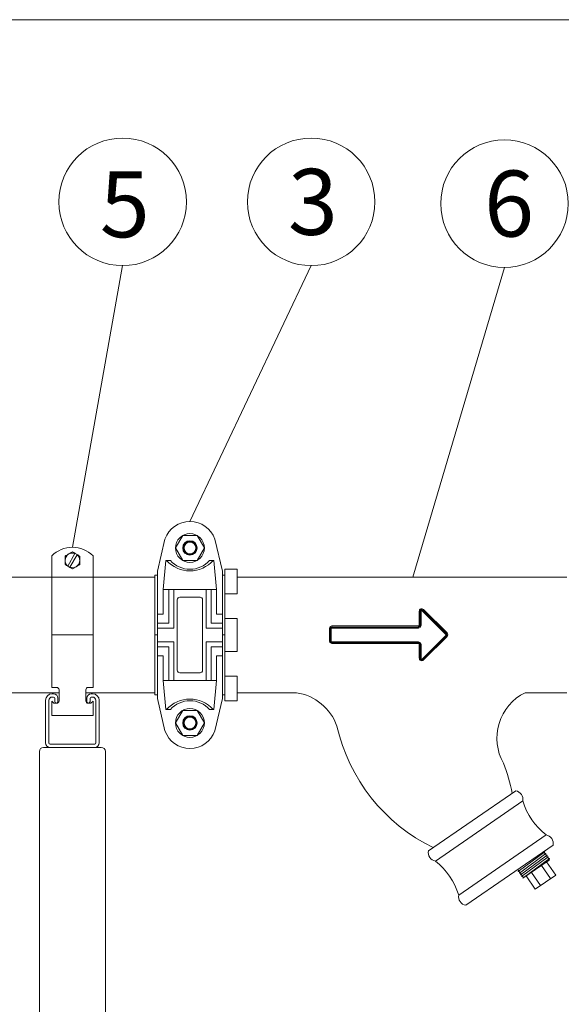
# Model space of a CAD drawing. Units: inches. Extents: x -3486 to 0, y 0 to 1470.
# Drawn here: x -1742 to -1709, y 1410 to 1470 of the extents above; entities that cross this region are included whole.
import ezdxf

# ---------------------------------------------------------------- set-up
doc = ezdxf.new("R2010")
doc.units = ezdxf.units.IN
doc.header["$MEASUREMENT"] = 0
doc.linetypes.add('SLD-Solid', pattern=[0])
doc.layers.add("'", color=7, linetype='Continuous', lineweight=18, true_color=0x14c4ff)
doc.layers.add('1', color=7, linetype='Continuous', lineweight=18)
doc.styles.add('parts', font='arial.ttf', dxfattribs={"height": 2})

msp = doc.modelspace()

# ---------------------------------------------------------------- linework, layer by layer
at = {"layer": "'"}
for p, q in [((-1738.8182201, 1438.1570051), (-1735.772874, 1455.2320422)), ((-1731.6903238, 1439.7162736), (-1724.3326754, 1455.2320422)), ((-1712.6068508, 1455.1272927), (-1718.1691885, 1436.3341366))]:
    msp.add_line(p, q, dxfattribs=at)
for centre in [(-1735.772874, 1459.0996497), (-1724.3326754, 1459.0996497), (-1712.6068508, 1458.9949003)]:
    msp.add_circle(centre, 3.8676076, dxfattribs=at)
at = {"layer": '1'}
for p, q in [((-1798.9321084, 1470.1480584), (-1581.9321084, 1470.1480584)), ((-1733.6623874, 1436.6939992), (-1733.2035255, 1438.6479515)), ((-1729.7182602, 1436.6939992), (-1730.1771221, 1438.6479515)), ((-1733.1481768, 1437.3589491), (-1732.8769024, 1437.3589491)), ((-1730.2324708, 1437.3589491), (-1730.5037452, 1437.3589491)), ((-1733.6623874, 1436.6939992), (-1733.6623874, 1436.4591366)), ((-1729.7182602, 1436.6939992), (-1729.7182602, 1436.4591366)), ((-1729.5653238, 1436.8341366), (-1728.8153238, 1436.8341366)), ((-1729.5653238, 1436.8341366), (-1729.5653238, 1435.3341366)), ((-1728.8153238, 1436.8341366), (-1728.8153238, 1435.3341366)), ((-1740.0682201, 1436.3341366), (-1752.0682201, 1436.3341366)), ((-1740.0682201, 1429.6539522), (-1740.0682201, 1436.3341366)), ((-1737.56822, 1429.6539522), (-1737.56822, 1436.3341366)), ((-1737.56822, 1436.3341366), (-1733.8153238, 1436.3341366)), ((-1733.6623874, 1436.4591366), (-1733.8153238, 1436.4591366)), ((-1729.7182602, 1436.4591366), (-1729.5653238, 1436.4591366)), ((-1729.5653238, 1429.3341366), (-1729.5653238, 1436.3341366)), ((-1728.8153238, 1436.3341366), (-1708.8153238, 1436.3341366)), ((-1732.9791312, 1435.5869914), (-1733.312134, 1435.5869914)), ((-1733.312134, 1435.5869914), (-1733.312134, 1434.1049988)), ((-1731.6903238, 1435.5869914), (-1733.1481768, 1435.5869914)), ((-1732.9791312, 1435.5869914), (-1732.9791312, 1433.5483251)), ((-1732.6732584, 1435.5869914), (-1732.6732584, 1433.2424524)), ((-1731.6903238, 1435.5869914), (-1730.2324708, 1435.5869914)), ((-1730.7073892, 1435.5869914), (-1730.7073892, 1433.2424524)), ((-1730.4015164, 1435.5869914), (-1730.4015164, 1433.5483251)), ((-1730.4015164, 1435.5869914), (-1730.0685136, 1435.5869914)), ((-1730.0685136, 1435.5869914), (-1730.0685136, 1434.1049988)), ((-1729.5653238, 1435.3341366), (-1728.8153238, 1435.3341366)), ((-1733.312134, 1434.1049988), (-1733.6623874, 1434.1049988)), ((-1730.0685136, 1434.1049988), (-1729.7182602, 1434.1049988)), ((-1729.5653238, 1433.8341366), (-1728.8153238, 1433.8341366)), ((-1729.5653238, 1433.8341366), (-1729.5653238, 1431.8341366)), ((-1728.8153238, 1433.8341366), (-1728.8153238, 1431.8341366)), ((-1732.9791312, 1433.5483251), (-1733.6623874, 1433.5483251)), ((-1732.6732584, 1433.2424524), (-1733.6623874, 1433.2424524)), ((-1730.7073892, 1433.2424524), (-1729.7182602, 1433.2424524)), ((-1730.4015164, 1433.5483251), (-1729.7182602, 1433.5483251)), ((-1740.0682201, 1432.8341366), (-1737.56822, 1432.8341366)), ((-1732.6732584, 1432.4258208), (-1733.6623874, 1432.4258208)), ((-1732.9791312, 1432.1199481), (-1733.6623874, 1432.1199481)), ((-1732.9791312, 1430.0812818), (-1732.9791312, 1432.1199481)), ((-1732.6732584, 1430.0812818), (-1732.6732584, 1432.4258208)), ((-1730.7073892, 1430.0812818), (-1730.7073892, 1432.4258208)), ((-1730.7073892, 1432.4258208), (-1729.7182602, 1432.4258208)), ((-1730.4015164, 1430.0812818), (-1730.4015164, 1432.1199481)), ((-1730.4015164, 1432.1199481), (-1729.7182602, 1432.1199481)), ((-1733.312134, 1431.5632744), (-1733.6623874, 1431.5632744)), ((-1733.312134, 1430.0812818), (-1733.312134, 1431.5632744)), ((-1730.0685136, 1430.0812818), (-1730.0685136, 1431.5632744)), ((-1730.0685136, 1431.5632744), (-1729.7182602, 1431.5632744)), ((-1729.5653238, 1431.8341366), (-1728.8153238, 1431.8341366)), ((-1729.5653238, 1430.3341366), (-1728.8153238, 1430.3341366)), ((-1729.5653238, 1430.3341366), (-1729.5653238, 1428.8341366)), ((-1728.8153238, 1430.3341366), (-1728.8153238, 1428.8341366)), ((-1732.9791312, 1430.0812818), (-1733.312134, 1430.0812818)), ((-1731.6903238, 1430.0812818), (-1733.1481768, 1430.0812818)), ((-1731.6903238, 1430.0812818), (-1730.2324708, 1430.0812818)), ((-1730.4015164, 1430.0812818), (-1730.0685136, 1430.0812818)), ((-1739.6332201, 1429.3341366), (-1752.0682201, 1429.3341366)), ((-1738.00322, 1429.3341366), (-1733.8153238, 1429.3341366)), ((-1733.6623874, 1429.2091366), (-1733.8153238, 1429.2091366)), ((-1733.6623874, 1429.2091366), (-1733.6623874, 1428.974274)), ((-1733.6623874, 1428.974274), (-1733.2035255, 1427.0203217)), ((-1729.7182602, 1428.974274), (-1730.1771221, 1427.0203217)), ((-1729.7182602, 1429.2091366), (-1729.5653238, 1429.2091366)), ((-1729.7182602, 1429.2091366), (-1729.7182602, 1428.974274)), ((-1728.8153238, 1429.3341366), (-1725.2264029, 1429.3341366)), ((-1711.3569522, 1429.3341366), (-1708.8153238, 1429.3341366)), ((-1733.1481768, 1428.3093241), (-1732.8769024, 1428.3093241)), ((-1730.2324708, 1428.3093241), (-1730.5037452, 1428.3093241)), ((-1729.5653238, 1428.8341366), (-1728.8153238, 1428.8341366)), ((-1740.5698359, 1426.018497), (-1737.0698359, 1426.018497)), ((-1740.8198359, 1374.018497), (-1740.8198359, 1425.768497)), ((-1736.8198359, 1425.768497), (-1736.8198359, 1374.018497)), ((-1716.7976133, 1419.1226396), (-1711.4994886, 1422.765839)), ((-1715.3810962, 1417.0626688), (-1710.0829715, 1420.7058683)), ((-1711.7726518, 1418.4925231), (-1710.1646422, 1419.6838587)), ((-1711.701782, 1418.3894606), (-1710.0937723, 1419.5807961)), ((-1711.6309121, 1418.286398), (-1710.0229024, 1419.4777336)), ((-1711.5635845, 1418.180711), (-1709.9520325, 1419.374671)), ((-1710.1646422, 1419.6838587), (-1710.2282688, 1419.6957491)), ((-1710.1773483, 1419.5976991), (-1710.1656557, 1419.6853327)), ((-1710.0947858, 1419.5822701), (-1710.1773483, 1419.5976991)), ((-1710.1054648, 1419.4931626), (-1710.0937723, 1419.5807961)), ((-1710.0229024, 1419.4777336), (-1710.1054648, 1419.4931626)), ((-1710.0345949, 1419.3901), (-1710.0229024, 1419.4777336)), ((-1709.9520325, 1419.374671), (-1710.0345949, 1419.3901)), ((-1709.9637251, 1419.2870374), (-1709.9520325, 1419.374671)), ((-1711.4891723, 1418.0802728), (-1709.8811626, 1419.2716084)), ((-1711.4891723, 1418.0802728), (-1709.8859812, 1419.1826903)), ((-1710.3561884, 1418.8593572), (-1709.8084442, 1418.0628)), ((-1710.0471928, 1419.0718348), (-1709.4994486, 1418.2752776)), ((-1709.8811626, 1419.2716084), (-1709.9637251, 1419.2870374)), ((-1709.8928552, 1419.1839749), (-1709.8811626, 1419.2716084)), ((-1709.8859812, 1419.1826903), (-1709.8928552, 1419.1839749)), ((-1711.7575086, 1418.5751385), (-1711.8321226, 1418.5928759)), ((-1711.7726518, 1418.4925231), (-1711.7575086, 1418.5751385)), ((-1711.6866387, 1418.4720759), (-1711.7726518, 1418.4925231)), ((-1711.701782, 1418.3894606), (-1711.6866387, 1418.4720759)), ((-1711.6157688, 1418.3690133), (-1711.701782, 1418.3894606)), ((-1711.6309121, 1418.286398), (-1711.6157688, 1418.3690133)), ((-1711.5448989, 1418.2659508), (-1711.6309121, 1418.286398)), ((-1711.5600422, 1418.1833354), (-1711.5448989, 1418.2659508)), ((-1711.474029, 1418.1628882), (-1711.5600422, 1418.1833354)), ((-1711.4891723, 1418.0802728), (-1711.474029, 1418.1628882)), ((-1711.2831752, 1418.2219246), (-1710.735431, 1417.4253673)), ((-1710.9741796, 1418.4344021), (-1710.4264354, 1417.6378449)), ((-1710.735431, 1417.4253673), (-1709.4994486, 1418.2752776))]:
    msp.add_line(p, q, dxfattribs=at)
at = {"layer": '1', "color": 7, "linetype": 'SLD-Solid', "lineweight": 15}
for p, q in [((-1740.0682201, 1437.6255884), (-1740.0682201, 1436.3341366)), ((-1740.0682201, 1437.6255884), (-1740.0682201, 1436.3341366)), ((-1738.6632664, 1437.7782675), (-1739.1030775, 1437.0164926)), ((-1738.5333626, 1437.7032678), (-1738.9731737, 1436.9414925)), ((-1738.660092, 1437.783766), (-1738.6632664, 1437.7782675)), ((-1738.660092, 1437.783766), (-1738.5301881, 1437.7087659)), ((-1738.5301881, 1437.7087659), (-1738.5333626, 1437.7032678)), ((-1737.56822, 1437.6255884), (-1737.56822, 1436.3341366)), ((-1737.56822, 1437.6255884), (-1737.56822, 1436.3341366)), ((-1739.1030775, 1437.0164926), (-1739.106252, 1437.0109941)), ((-1738.9763481, 1436.9359944), (-1739.106252, 1437.0109941)), ((-1738.9731737, 1436.9414925), (-1738.9763481, 1436.9359944)), ((-1737.56822, 1436.3341366), (-1740.0682201, 1436.3341366)), ((-1740.0682201, 1432.3177023), (-1740.0682201, 1429.6539522)), ((-1737.56822, 1432.3177023), (-1737.56822, 1429.6539522)), ((-1740.0682201, 1429.6539522), (-1739.7732201, 1429.6539522)), ((-1739.6332201, 1429.5139521), (-1739.6332201, 1428.8339523)), ((-1738.00322, 1428.8339523), (-1738.00322, 1429.5139521)), ((-1737.86322, 1429.6539522), (-1737.56822, 1429.6539522)), ((-1739.9673359, 1429.2684969), (-1740.0473359, 1429.2684969)), ((-1740.0473359, 1429.0684969), (-1739.9673359, 1429.0684969)), ((-1739.8948359, 1428.9959969), (-1739.8948359, 1428.8064969)), ((-1739.6948359, 1428.8064969), (-1739.6948359, 1428.9959969)), ((-1737.9448359, 1428.9959969), (-1737.9448359, 1428.8064969)), ((-1737.7448359, 1428.8064969), (-1737.7448359, 1428.9959969)), ((-1737.5923359, 1429.2684969), (-1737.6723359, 1429.2684969)), ((-1737.6723359, 1429.0684969), (-1737.5923359, 1429.0684969)), ((-1740.4448358, 1428.8709969), (-1740.4448358, 1426.290997)), ((-1740.2448358, 1426.290997), (-1740.2448358, 1428.8709969)), ((-1740.0682201, 1428.8189523), (-1740.0682201, 1427.9439523)), ((-1739.94322, 1428.6939521), (-1740.0682201, 1428.8189523)), ((-1739.7732201, 1428.6939521), (-1739.94322, 1428.6939521)), ((-1737.6932201, 1428.6939521), (-1737.86322, 1428.6939521)), ((-1737.56822, 1428.8189523), (-1737.6932201, 1428.6939521)), ((-1737.56822, 1428.8189523), (-1737.56822, 1427.9439523)), ((-1737.3948359, 1428.8709969), (-1737.3948359, 1426.290997)), ((-1737.1948359, 1426.290997), (-1737.1948359, 1428.8709969)), ((-1737.56822, 1427.9439523), (-1740.0682201, 1427.9439523)), ((-1737.4673359, 1426.218497), (-1740.1723358, 1426.218497)), ((-1740.1723358, 1426.018497), (-1737.4673359, 1426.018497))]:
    msp.add_line(p, q, dxfattribs=at)
at = {"layer": '1', "ltscale": 6}
for p, q in [((-1733.1481768, 1437.3589491), (-1733.312134, 1435.5869914)), ((-1730.2324708, 1437.3589491), (-1730.0685136, 1435.5869914)), ((-1733.8153238, 1436.4591366), (-1733.8153238, 1429.2091366)), ((-1733.6623874, 1436.4591366), (-1733.6623874, 1429.2091366)), ((-1729.7182602, 1436.4591366), (-1729.7182602, 1429.2091366)), ((-1729.5653238, 1436.4591366), (-1729.5653238, 1429.2091366)), ((-1733.8153238, 1432.8341366), (-1733.6623874, 1432.8341366)), ((-1729.5653238, 1432.8341366), (-1729.7182602, 1432.8341366)), ((-1733.1481768, 1428.3093241), (-1733.312134, 1430.0812818)), ((-1730.2324708, 1428.3093241), (-1730.0685136, 1430.0812818))]:
    msp.add_line(p, q, dxfattribs=at)
at = {"layer": '1', "color": 7, "linetype": 'Continuous'}
for p, q in [((-1716.1689665, 1432.859324), (-1717.5992453, 1434.296109)), ((-1717.559021, 1434.338762), (-1716.1287422, 1432.9084832)), ((-1717.5187967, 1434.3810305), (-1716.0885179, 1432.9571992)), ((-1717.7777571, 1433.4167117), (-1717.7777571, 1434.2742491)), ((-1717.7208713, 1433.4103008), (-1717.7208713, 1434.2717214)), ((-1717.6639855, 1434.2691707), (-1717.6639855, 1433.4038316)), ((-1723.2293145, 1432.4728886), (-1723.2293145, 1433.2279471)), ((-1723.1724287, 1432.4622038), (-1723.1724287, 1433.2206814)), ((-1723.1155429, 1433.2133496), (-1723.1155429, 1432.4514218)), ((-1723.077619, 1433.3789587), (-1717.815681, 1433.3789587)), ((-1723.077619, 1433.3789587), (-1723.077619, 1433.3154911)), ((-1723.077619, 1433.3154911), (-1717.815681, 1433.3154911)), ((-1723.077619, 1433.251446), (-1723.077619, 1433.3154911)), ((-1717.815681, 1433.251446), (-1723.077619, 1433.251446)), ((-1717.815681, 1433.3789587), (-1717.815681, 1433.3154911)), ((-1717.815681, 1433.251446), (-1717.815681, 1433.3154911)), ((-1717.5992453, 1431.3686625), (-1716.1689665, 1432.8054475)), ((-1716.1287422, 1432.774402), (-1717.559021, 1431.3441232)), ((-1716.0885179, 1432.7436365), (-1717.5187967, 1431.3198052)), ((-1723.077619, 1432.4133255), (-1717.815681, 1432.4133255)), ((-1723.077619, 1432.3673941), (-1723.077619, 1432.4133255)), ((-1717.815681, 1432.3673941), (-1723.077619, 1432.3673941)), ((-1723.077619, 1432.3673941), (-1723.077619, 1432.3218769)), ((-1717.815681, 1432.3218769), (-1723.077619, 1432.3218769)), ((-1717.815681, 1432.3673941), (-1717.815681, 1432.4133255)), ((-1717.815681, 1432.3673941), (-1717.815681, 1432.3218769)), ((-1717.7777571, 1431.4265866), (-1717.7777571, 1432.284124)), ((-1717.7208713, 1431.4111638), (-1717.7208713, 1432.2725845)), ((-1717.6639855, 1432.2609399), (-1717.6639855, 1431.3956007))]:
    msp.add_line(p, q, dxfattribs=at)
at = {"layer": '1', "lineweight": 15}
msp.add_line((-1740.1723358, 1426.018497), (-1737.4673359, 1426.018497), dxfattribs=at)
at = {"layer": '1'}
for points in [[(-1732.1278238, 1438.8682139), (-1732.5653238, 1438.1104417), (-1732.1278238, 1437.3526694), (-1731.2528238, 1437.3526694), (-1730.8153238, 1438.1104417), (-1731.2528238, 1438.8682139)], [(-1732.1278238, 1428.2574454), (-1732.5653238, 1427.4996732), (-1732.1278238, 1426.741901), (-1731.2528238, 1426.741901), (-1730.8153238, 1427.4996732), (-1731.2528238, 1428.2574454)]]:
    msp.add_lwpolyline(points, close=True, dxfattribs=at)
for points in [[(-1731.6903238, 1430.5400909), (-1732.3020693, 1430.5400909, -0.4142135624), (-1732.4550057, 1430.6930273), (-1732.4550057, 1432.8341366), (-1732.4550057, 1434.9752459, -0.4142135624), (-1732.3020693, 1435.1281823), (-1731.6903238, 1435.1281823)], [(-1731.6903238, 1430.5400909), (-1731.0785783, 1430.5400909, 0.4142135624), (-1730.9256419, 1430.6930273), (-1730.9256419, 1432.8341366), (-1730.9256419, 1434.9752459, 0.4142135624), (-1731.0785783, 1435.1281823), (-1731.6903238, 1435.1281823)]]:
    msp.add_lwpolyline(points, format="xyb", dxfattribs=at)
at = {"layer": '1', "color": 7, "linetype": 'Continuous', "flags": 128}
for points in [[(-1723.2293331, 1433.2279471), (-1723.1744791, 1433.3441379), (-1723.077619, 1433.3789587)], [(-1723.1724439, 1433.2206814), (-1723.1381212, 1433.2936591), (-1723.077619, 1433.3154911)], [(-1723.0776211, 1433.251446), (-1723.1069119, 1433.2375384), (-1723.1155429, 1433.2133496)], [(-1717.8156923, 1433.3789587), (-1717.7864529, 1433.3926634), (-1717.7777571, 1433.4167117)], [(-1717.8156923, 1433.3154911), (-1717.7423889, 1433.3501741), (-1717.7208713, 1433.4103008)], [(-1717.6640026, 1433.4038316), (-1717.7185954, 1433.2867736), (-1717.815681, 1433.251446)], [(-1716.1689757, 1432.8054475), (-1716.1580302, 1432.8359543), (-1716.1689665, 1432.859324)], [(-1716.1287505, 1432.9084832), (-1716.101401, 1432.8325875), (-1716.1287422, 1432.774402)], [(-1716.0885254, 1432.9571992), (-1716.0447751, 1432.8362686), (-1716.0885179, 1432.7436365)], [(-1723.0776211, 1432.3218769), (-1723.1947397, 1432.376948), (-1723.2293145, 1432.4728886)], [(-1723.0776211, 1432.3673941), (-1723.1506615, 1432.40178), (-1723.1724287, 1432.4622038)], [(-1723.1155547, 1432.4514218), (-1723.1019553, 1432.4222122), (-1723.077619, 1432.4133255)], [(-1717.8156923, 1432.4133255), (-1717.6982855, 1432.3574186), (-1717.6639855, 1432.2609399)], [(-1717.7208918, 1432.2725845), (-1717.7543338, 1432.344847), (-1717.815681, 1432.3673941)], [(-1717.7777588, 1432.284124), (-1717.7913914, 1432.3131095), (-1717.815681, 1432.3218769)]]:
    msp.add_lwpolyline(points, dxfattribs=at)
at = {"layer": '1'}
msp.add_lwpolyline([(-1717.2225684, 1419.7406308, 0.427150521), (-1716.7976133, 1419.1226396, -0.1515606568), (-1715.3810962, 1417.0626688, 0.427150521), (-1714.9561411, 1416.4446776), (-1709.6580163, 1420.0878771, 0.427150521), (-1710.0829715, 1420.7058683, -0.1515606568), (-1711.4994886, 1422.765839, 0.427150521), (-1711.9244437, 1423.3838303)], format="xyb", close=True, dxfattribs=at)
for centre, radius in [((-1731.6903238, 1438.1104417), 0.875), ((-1731.6903238, 1438.1104417), 0.4375), ((-1731.6903238, 1438.1104417), 0.4191688), ((-1731.6903238, 1438.1104417), 0.375), ((-1731.6903238, 1438.1104417), 0.3566688), ((-1731.6903238, 1427.4996732), 0.875), ((-1731.6903238, 1427.4996732), 0.4375), ((-1731.6903238, 1427.4996732), 0.4191688), ((-1731.6903238, 1427.4996732), 0.375), ((-1731.6903238, 1427.4996732), 0.3566688)]:
    msp.add_circle(centre, radius, dxfattribs=at)
for centre, radius, start, end in [((-1731.6903238, 1438.1104417), 1.605832, 90, 160.444268975), ((-1731.6903238, 1438.1104417), 1.605832, 19.555731025, 90), ((-1731.6903238, 1438.5990876), 1.8793336, 221.290877731, 270), ((-1731.6903238, 1438.3922981), 1.5734608, 221.051443722, 270), ((-1731.6903238, 1438.3922981), 1.5734608, 270, 318.948556278), ((-1731.6903238, 1438.5990876), 1.8793336, 270, 318.709122269), ((-1731.6903238, 1427.0691856), 1.8793336, 90, 138.709122269), ((-1731.6903238, 1427.0691856), 1.8793336, 41.290877731, 90), ((-1725.6909485, 1426.2777376), 3.0915009, 19.499238805, 81.357691625), ((-1709.9736929, 1426.5693633), 3.0915009, 116.579518259, 209.40769044), ((-1731.6903238, 1427.2759751), 1.5734608, 90, 138.948556278), ((-1731.6903238, 1427.2759751), 1.5734608, 41.051443722, 90), ((-1712.1969233, 1429.7069579), 10.8480376, 192.767116722, 244.152053141), ((-1731.6903238, 1427.5578315), 1.605832, 199.555731025, 270), ((-1731.6903238, 1427.5578315), 1.605832, 270, 340.444268975), ((-1740.5698359, 1425.768497), 0.25, 90, 180), ((-1737.0698359, 1425.768497), 0.25, 0, 90), ((-1721.5433857, 1421.4999982), 9.5606062, 10.453226835, 21.805632075)]:
    msp.add_arc(centre, radius, start, end, dxfattribs=at)
at = {"layer": '1', "color": 7, "linetype": 'SLD-Solid', "lineweight": 15}
for centre, radius, start, end in [((-1738.8182201, 1436.4211698), 1.7358354, 43.93607526, 136.06392474), ((-1738.8182201, 1437.3598801), 0.44616, 120, 180), ((-1738.8182201, 1437.3598801), 0.44616, 180, 230.322566963), ((-1738.8182201, 1437.3598801), 0.44616, 69.677433037, 120), ((-1738.8182201, 1437.3598801), 0.44616, 300, 0), ((-1738.8182201, 1437.3598801), 0.44616, 0, 50.322566963), ((-1738.8182201, 1437.3598801), 0.44616, 249.677433037, 300), ((-1739.7732201, 1429.5139521), 0.14, 0, 90), ((-1737.8632201, 1429.5139521), 0.14, 90, 180), ((-1740.0473359, 1428.870997), 0.3975, 90, 180), ((-1740.0473359, 1428.870997), 0.1975, 90, 180), ((-1739.9673359, 1428.995997), 0.2725, 0, 90), ((-1739.9673359, 1428.995997), 0.0725, 0, 90), ((-1737.6723359, 1428.995997), 0.2725, 90, 180), ((-1737.6723359, 1428.995997), 0.0725, 90, 180), ((-1737.5923359, 1428.870997), 0.3975, 0, 90), ((-1737.5923359, 1428.870997), 0.1975, 0, 90), ((-1739.7948359, 1428.806497), 0.1, 180, 0), ((-1739.7732201, 1428.8339521), 0.14, 270, 0), ((-1737.8632201, 1428.8339521), 0.14, 180, 270), ((-1737.8448359, 1428.806497), 0.1, 180, 0), ((-1740.1723359, 1426.290997), 0.2725, 180, 270), ((-1740.1723359, 1426.290997), 0.0725, 180, 270), ((-1737.4673359, 1426.290997), 0.0725, 270, 0), ((-1737.4673359, 1426.290997), 0.2725, 270, 0)]:
    msp.add_arc(centre, radius, start, end, dxfattribs=at)
at = {"layer": '1', "color": 7, "linetype": 'Continuous'}
for centre, radius, start, end in [((-1717.6259977, 1434.2736071), 0.1517624, 45.05936139, 179.757624462), ((-1717.6260639, 1434.271698), 0.0948279, 45.009041899, 179.985820215), ((-1717.6260867, 1434.2693386), 0.0378991, 44.939418576, 180.25376582), ((-1717.93605, 1434.6540292), 0.4914716, 313.259079472, 320.098031299), ((-1717.1193669, 1433.9606438), 0.5798871, 133.535667712, 139.303294073), ((-1717.7635637, 1433.952298), 0.3222638, 82.387265679, 92.524278665), ((-1717.6781783, 1434.5882535), 0.3193983, 262.318463934, 272.546848049), ((-1723.2153251, 1433.1111522), 0.1176297, 68.612546475, 96.830234187), ((-1723.1295281, 1433.3291902), 0.1166817, 248.427885206, 276.883896029), ((-1717.7637163, 1433.2857118), 0.1317502, 71.022386608, 96.117723196), ((-1717.678023, 1433.5337375), 0.1306621, 250.856698836, 276.167407278), ((-1716.2636913, 1432.9778684), 0.1517418, 308.627135424, 332.789652015), ((-1716.0830014, 1432.8752477), 0.1107343, 219.075200508, 245.602283543), ((-1715.9890881, 1432.8341366), 0.1582109, 128.936851777, 151.970845154), ((-1716.1719185, 1432.6762729), 0.1072078, 38.928140941, 66.25073658), ((-1723.2155948, 1432.38916), 0.0848452, 59.418546471, 99.305758105), ((-1723.1292534, 1432.5345407), 0.0842421, 239.168558985, 279.366659932), ((-1717.7641208, 1432.2053628), 0.0799329, 57.243256609, 99.822476399), ((-1717.677611, 1432.3391477), 0.0793859, 236.979683921, 279.8829977), ((-1717.764581, 1431.3625646), 0.0653637, 48.032047747, 101.629442682), ((-1717.6260071, 1431.4272161), 0.1517513, 180.237695339, 314.943067861), ((-1717.6771425, 1431.459255), 0.0649998, 227.720079917, 281.678279973), ((-1717.6260701, 1431.4111568), 0.0948012, 179.995782886, 315.000822781), ((-1717.626038, 1431.3955599), 0.0379646, 179.938398464, 314.888186961), ((-1717.5488013, 1431.4061123), 0.0628259, 216.590290052, 260.638268507), ((-1717.5685586, 1431.2829207), 0.0619412, 36.546526102, 81.142479978)]:
    msp.add_arc(centre, radius, start, end, dxfattribs=at)
at = {"layer": '1', "color": 7, "linetype": 'SLD-Solid', "lineweight": 15}
for points in [[(-1738.8182201, 1437.8750613), (-1738.8912059, 1437.8329229), (-1738.9652875, 1437.7901519), (-1739.0413001, 1437.746266)], [(-1738.660092, 1437.783766), (-1738.7136843, 1437.8147076), (-1738.7662625, 1437.8450636), (-1738.8182201, 1437.8750613)], [(-1738.3720601, 1437.6174707), (-1738.4241134, 1437.6475237), (-1738.4767114, 1437.6778912), (-1738.5301882, 1437.708766)], [(-1739.2643801, 1437.1022895), (-1739.2123267, 1437.0722365), (-1739.1597287, 1437.041869), (-1739.106252, 1437.0109942)], [(-1738.9763482, 1436.9359942), (-1738.9227558, 1436.9050526), (-1738.8701776, 1436.8746966), (-1738.8182201, 1436.8446989)], [(-1738.8182201, 1436.8446989), (-1738.7452342, 1436.8868373), (-1738.6711526, 1436.9296083), (-1738.5951401, 1436.9734942)]]:
    msp.add_open_spline(points, degree=3, dxfattribs=at)
for points, knots in [([(-1739.0413001, 1437.746266), (-1739.0602322, 1437.7353355), (-1739.0792491, 1437.7243561), (-1739.1168687, 1437.7026364), (-1739.1355527, 1437.6918492), (-1739.1912727, 1437.6596793), (-1739.2279782, 1437.6384873), (-1739.2643801, 1437.6174707)], [0, 0, 0, 0, 0.25, 0.25, 0.5, 0.5, 1, 1, 1, 1]), ([(-1739.2643801, 1437.3598801), (-1739.2643801, 1437.4034715), (-1739.2643801, 1437.4476332), (-1739.2643801, 1437.5336205), (-1739.2643801, 1437.5758123), (-1739.2643801, 1437.6174707)], [0, 0, 0, 0, 0.5, 0.5, 1, 1, 1, 1]), ([(-1739.2643801, 1437.1022895), (-1739.2643801, 1437.1442167), (-1739.2643801, 1437.1871126), (-1739.2643801, 1437.2730721), (-1739.2643801, 1437.316319), (-1739.2643801, 1437.3598801)], [0, 0, 0, 0, 0.5, 0.5, 1, 1, 1, 1]), ([(-1738.3720601, 1437.3598801), (-1738.3720601, 1437.4034715), (-1738.3720601, 1437.4476332), (-1738.3720601, 1437.5336205), (-1738.3720601, 1437.5758123), (-1738.3720601, 1437.6174707)], [0, 0, 0, 0, 0.5, 0.5, 1, 1, 1, 1]), ([(-1738.3720601, 1437.1022895), (-1738.3720601, 1437.1442167), (-1738.3720601, 1437.1871126), (-1738.3720601, 1437.2730721), (-1738.3720601, 1437.316319), (-1738.3720601, 1437.3598801)], [0, 0, 0, 0, 0.5, 0.5, 1, 1, 1, 1]), ([(-1738.5951401, 1436.9734942), (-1738.576208, 1436.9844247), (-1738.557191, 1436.9954041), (-1738.5195714, 1437.0171238), (-1738.5008874, 1437.027911), (-1738.4451674, 1437.060081), (-1738.4084619, 1437.0812729), (-1738.3720601, 1437.1022895)], [0, 0, 0, 0, 0.25, 0.25, 0.5, 0.5, 1, 1, 1, 1])]:
    msp.add_open_spline(points, degree=3, knots=knots, dxfattribs=at)

# ---------------------------------------------------------------- texts
at = {"layer": "'", "char_height": 4, "width": 5.716234652, "attachment_point": 1, "style": 'parts'}
for s, insert in [('3', (-1725.7423066, 1461.0996497)), ('5', (-1737.154222, 1460.9528262)), ('6', (-1713.8413041, 1460.9949003))]:
    msp.add_mtext(s, dxfattribs=dict(at, insert=insert))

doc.saveas('drawing.dxf')
